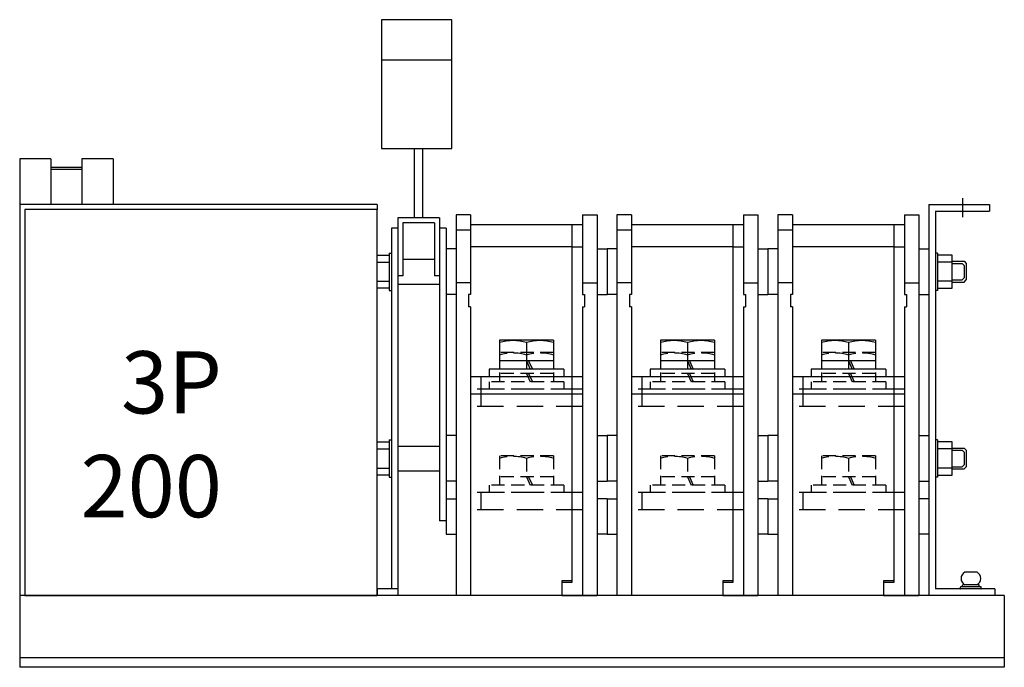
# Model space of a CAD drawing. Units: millimetres. Extents: x 13582 to 17671, y 3399 to 5265.
# Drawn here: x 13582 to 13820, y 4024 to 4180 of the extents above; entities that cross this region are included whole.
import ezdxf

# ---------------------------------------------------------------- set-up
doc = ezdxf.new("R2010")
doc.units = ezdxf.units.MM
doc.header["$LTSCALE"] = 0.5
doc.linetypes.add('DASHED', pattern=[19.05, 12.7, -6.35])
doc.layers.add('Dim', color=3, linetype='Continuous')
doc.styles.get("Standard").update_dxf_attribs({"font": 'txt.shx', "height": 5, "bigfont": 'whgtxt.shx'})

msp = doc.modelspace()

# ---------------------------------------------------------------- linework, layer by layer
at = {"color": 0, "linetype": 'ByBlock', "ltscale": 0.7}
for p, q in [((13589.869, 4146.122), (13582.369, 4146.122)), ((13589.869, 4146.122), (13589.869, 4135.122)), ((13604.869, 4146.122), (13597.369, 4146.122)), ((13597.369, 4146.122), (13597.369, 4135.122)), ((13604.869, 4146.122), (13604.869, 4135.122)), ((13597.369, 4144.022), (13589.869, 4144.022)), ((13597.369, 4143.522), (13589.869, 4143.522))]:
    msp.add_line(p, q, dxfattribs=at)
at = {"color": 1, "ltscale": 0.1}
msp.add_line((13809.679, 4136.622), (13809.679, 4132.022), dxfattribs=at)
at = {"ltscale": 0.1}
for p, q in [((13715.579, 4044.122), (13715.579, 4130.179)), ((13754.379, 4044.122), (13754.379, 4130.179)), ((13793.179, 4044.122), (13793.179, 4130.179)), ((13685.179, 4064.172), (13685.179, 4055.672)), ((13723.979, 4064.172), (13723.979, 4055.672)), ((13723.979, 4064.172), (13723.979, 4055.672)), ((13762.779, 4064.172), (13762.779, 4055.672)), ((13762.779, 4064.172), (13762.779, 4055.672)), ((13801.579, 4064.172), (13801.579, 4055.672))]:
    msp.add_line(p, q, dxfattribs=at)
at = {"layer": 'Dim', "color": 0, "ltscale": 0.5}
for p, q in [((13686.579, 4179.622), (13669.579, 4179.622)), ((13669.579, 4179.622), (13669.579, 4148.563)), ((13686.579, 4148.563), (13686.579, 4179.622)), ((13686.579, 4169.913), (13669.579, 4169.913)), ((13669.579, 4148.563), (13686.579, 4148.563)), ((13677.579, 4131.922), (13677.579, 4148.563)), ((13679.579, 4131.922), (13679.579, 4148.563)), ((13582.369, 4146.122), (13582.369, 4126.122)), ((13668.569, 4135.122), (13582.369, 4135.122)), ((13582.369, 4135.122), (13582.369, 4040.922)), ((13668.569, 4133.922), (13583.569, 4133.922)), ((13583.569, 4133.922), (13583.569, 4040.922)), ((13668.569, 4135.122), (13668.569, 4133.922)), ((13668.569, 4040.922), (13668.569, 4133.922)), ((13803.179, 4135.122), (13816.179, 4135.122)), ((13803.179, 4133.522), (13816.179, 4133.522)), ((13816.179, 4135.122), (13816.179, 4133.522)), ((13683.579, 4131.922), (13673.579, 4131.922)), ((13673.579, 4131.922), (13673.579, 4040.922)), ((13683.579, 4131.922), (13683.579, 4058.922)), ((13691.079, 4132.618), (13687.579, 4132.618)), ((13687.579, 4132.618), (13687.579, 4040.922)), ((13691.079, 4132.618), (13691.079, 4124.922)), ((13718.079, 4132.618), (13721.579, 4132.618)), ((13718.079, 4132.618), (13718.079, 4124.922)), ((13718.079, 4132.618), (13721.579, 4132.618)), ((13718.079, 4132.618), (13721.579, 4132.618)), ((13721.579, 4132.618), (13721.579, 4040.922)), ((13729.879, 4132.618), (13726.379, 4132.618)), ((13726.379, 4132.618), (13726.379, 4040.922)), ((13729.879, 4132.618), (13729.879, 4124.922)), ((13756.879, 4132.618), (13760.379, 4132.618)), ((13756.879, 4132.618), (13756.879, 4124.922)), ((13756.879, 4132.618), (13760.379, 4132.618)), ((13756.879, 4132.618), (13760.379, 4132.618)), ((13760.379, 4132.618), (13760.379, 4040.922)), ((13768.679, 4132.618), (13765.179, 4132.618)), ((13765.179, 4132.618), (13765.179, 4040.922)), ((13768.679, 4132.618), (13768.679, 4124.922)), ((13795.679, 4132.618), (13799.179, 4132.618)), ((13795.679, 4132.618), (13795.679, 4124.922)), ((13795.679, 4132.618), (13799.179, 4132.618)), ((13795.679, 4132.618), (13799.179, 4132.618)), ((13799.179, 4132.618), (13799.179, 4040.922)), ((13671.979, 4129.422), (13671.979, 4042.522)), ((13673.579, 4129.422), (13671.979, 4129.422)), ((13682.379, 4130.722), (13674.779, 4130.722)), ((13674.779, 4130.722), (13674.779, 4117.922)), ((13682.379, 4130.722), (13682.379, 4117.922)), ((13685.179, 4129.422), (13683.579, 4129.422)), ((13685.179, 4129.422), (13685.179, 4058.922)), ((13691.079, 4128.922), (13687.579, 4128.922)), ((13718.079, 4130.179), (13691.079, 4130.179)), ((13729.879, 4128.922), (13726.379, 4128.922)), ((13756.879, 4130.179), (13729.879, 4130.179)), ((13768.679, 4128.922), (13765.179, 4128.922)), ((13795.679, 4130.179), (13768.679, 4130.179)), ((13685.179, 4124.422), (13685.179, 4113.422)), ((13685.179, 4124.422), (13685.179, 4113.422)), ((13685.179, 4124.422), (13685.179, 4113.422)), ((13687.579, 4124.422), (13685.179, 4124.422)), ((13691.079, 4124.922), (13691.079, 4113.415)), ((13715.579, 4124.922), (13691.079, 4124.922)), ((13715.579, 4124.922), (13718.079, 4124.922)), ((13718.079, 4124.922), (13718.079, 4113.415)), ((13721.579, 4124.422), (13723.979, 4124.422)), ((13723.979, 4124.422), (13723.979, 4113.422)), ((13723.979, 4124.422), (13723.979, 4113.422)), ((13723.979, 4124.422), (13723.979, 4113.422)), ((13723.979, 4124.422), (13723.979, 4113.422)), ((13723.979, 4124.422), (13723.979, 4113.422)), ((13726.379, 4124.422), (13723.979, 4124.422)), ((13729.879, 4124.922), (13729.879, 4113.415)), ((13754.379, 4124.922), (13729.879, 4124.922)), ((13754.379, 4124.922), (13756.879, 4124.922)), ((13756.879, 4124.922), (13756.879, 4113.415)), ((13760.379, 4124.422), (13762.779, 4124.422)), ((13762.779, 4124.422), (13762.779, 4113.422)), ((13762.779, 4124.422), (13762.779, 4113.422)), ((13762.779, 4124.422), (13762.779, 4113.422)), ((13762.779, 4124.422), (13762.779, 4113.422)), ((13762.779, 4124.422), (13762.779, 4113.422)), ((13765.179, 4124.422), (13762.779, 4124.422)), ((13768.679, 4124.922), (13768.679, 4113.415)), ((13793.179, 4124.922), (13768.679, 4124.922)), ((13793.179, 4124.922), (13795.679, 4124.922)), ((13795.679, 4124.922), (13795.679, 4113.415)), ((13799.179, 4124.422), (13801.579, 4124.422)), ((13801.579, 4124.422), (13801.579, 4113.422)), ((13801.579, 4124.422), (13801.579, 4113.422)), ((13674.779, 4121.922), (13682.379, 4121.922)), ((13803.179, 4123.422), (13803.179, 4114.422)), ((13674.779, 4117.922), (13673.579, 4117.922)), ((13683.579, 4117.922), (13682.379, 4117.922)), ((13673.579, 4115.922), (13683.579, 4115.922)), ((13691.079, 4116.215), (13687.579, 4116.215)), ((13718.079, 4116.215), (13721.579, 4116.215)), ((13729.879, 4116.215), (13726.379, 4116.215)), ((13756.879, 4116.215), (13760.379, 4116.215)), ((13768.679, 4116.215), (13765.179, 4116.215)), ((13795.679, 4116.215), (13799.179, 4116.215)), ((13687.579, 4113.422), (13685.179, 4113.422)), ((13691.079, 4113.415), (13690.579, 4113.415)), ((13690.579, 4113.415), (13690.579, 4110.415)), ((13718.079, 4113.415), (13718.579, 4113.415)), ((13718.579, 4113.415), (13718.579, 4110.415)), ((13721.579, 4113.422), (13723.979, 4113.422)), ((13726.379, 4113.422), (13723.979, 4113.422)), ((13729.879, 4113.415), (13729.379, 4113.415)), ((13729.379, 4113.415), (13729.379, 4110.415)), ((13756.879, 4113.415), (13757.379, 4113.415)), ((13757.379, 4113.415), (13757.379, 4110.415)), ((13760.379, 4113.422), (13762.779, 4113.422)), ((13765.179, 4113.422), (13762.779, 4113.422)), ((13768.679, 4113.415), (13768.179, 4113.415)), ((13768.179, 4113.415), (13768.179, 4110.415)), ((13795.679, 4113.415), (13796.179, 4113.415)), ((13796.179, 4113.415), (13796.179, 4110.415)), ((13799.179, 4113.422), (13801.579, 4113.422)), ((13691.079, 4110.415), (13690.579, 4110.415)), ((13691.079, 4110.415), (13691.079, 4040.922)), ((13718.079, 4110.415), (13718.079, 4040.922)), ((13718.079, 4110.415), (13718.579, 4110.415)), ((13729.879, 4110.415), (13729.379, 4110.415)), ((13729.879, 4110.415), (13729.879, 4040.922)), ((13756.879, 4110.415), (13756.879, 4040.922)), ((13756.879, 4110.415), (13757.379, 4110.415)), ((13768.679, 4110.415), (13768.179, 4110.415)), ((13768.679, 4110.415), (13768.679, 4040.922)), ((13795.679, 4110.415), (13795.679, 4040.922)), ((13795.679, 4110.415), (13796.179, 4110.415)), ((13711.074, 4102.422), (13698.084, 4102.422)), ((13698.084, 4102.422), (13698.084, 4095.422)), ((13711.074, 4102.422), (13711.074, 4095.422)), ((13749.874, 4102.422), (13736.884, 4102.422)), ((13736.884, 4102.422), (13736.884, 4095.422)), ((13749.874, 4102.422), (13749.874, 4095.422)), ((13788.674, 4102.422), (13775.684, 4102.422)), ((13775.684, 4102.422), (13775.684, 4095.422)), ((13788.674, 4102.422), (13788.674, 4095.422)), ((13704.579, 4101.85), (13704.579, 4097.422)), ((13743.379, 4101.85), (13743.379, 4097.422)), ((13782.179, 4101.85), (13782.179, 4097.422)), ((13695.579, 4095.422), (13695.579, 4093.622)), ((13713.579, 4095.422), (13695.579, 4095.422)), ((13711.074, 4097.422), (13698.084, 4097.422)), ((13704.579, 4097.422), (13705.477, 4095.422)), ((13705.079, 4097.422), (13705.977, 4095.422)), ((13713.579, 4095.422), (13713.579, 4093.622)), ((13734.379, 4095.422), (13734.379, 4093.622)), ((13752.379, 4095.422), (13734.379, 4095.422)), ((13749.874, 4097.422), (13736.884, 4097.422)), ((13743.379, 4097.422), (13744.277, 4095.422)), ((13743.879, 4097.422), (13744.777, 4095.422)), ((13752.379, 4095.422), (13752.379, 4093.622)), ((13773.179, 4095.422), (13773.179, 4093.622)), ((13791.179, 4095.422), (13773.179, 4095.422)), ((13788.674, 4097.422), (13775.684, 4097.422)), ((13782.179, 4097.422), (13783.077, 4095.422)), ((13782.679, 4097.422), (13783.577, 4095.422)), ((13791.179, 4095.422), (13791.179, 4093.622)), ((13718.079, 4093.622), (13691.079, 4093.622)), ((13693.579, 4093.622), (13693.579, 4089.422)), ((13756.879, 4093.622), (13729.879, 4093.622)), ((13732.379, 4093.622), (13732.379, 4089.422)), ((13795.679, 4093.622), (13768.679, 4093.622)), ((13771.179, 4093.622), (13771.179, 4089.422)), ((13718.079, 4089.422), (13691.079, 4089.422)), ((13756.879, 4089.422), (13729.879, 4089.422)), ((13795.679, 4089.422), (13768.679, 4089.422)), ((13685.179, 4079.422), (13685.179, 4068.422)), ((13685.179, 4079.422), (13685.179, 4068.422)), ((13685.179, 4079.422), (13685.179, 4068.422)), ((13687.579, 4079.422), (13685.179, 4079.422)), ((13721.579, 4079.422), (13723.979, 4079.422)), ((13723.979, 4079.422), (13723.979, 4068.422)), ((13723.979, 4079.422), (13723.979, 4068.422)), ((13723.979, 4079.422), (13723.979, 4068.422)), ((13723.979, 4079.422), (13723.979, 4068.422)), ((13723.979, 4079.422), (13723.979, 4068.422)), ((13726.379, 4079.422), (13723.979, 4079.422)), ((13760.379, 4079.422), (13762.779, 4079.422)), ((13762.779, 4079.422), (13762.779, 4068.422)), ((13762.779, 4079.422), (13762.779, 4068.422)), ((13762.779, 4079.422), (13762.779, 4068.422)), ((13762.779, 4079.422), (13762.779, 4068.422)), ((13762.779, 4079.422), (13762.779, 4068.422)), ((13765.179, 4079.422), (13762.779, 4079.422)), ((13799.179, 4079.422), (13801.579, 4079.422)), ((13801.579, 4079.422), (13801.579, 4068.422)), ((13801.579, 4079.422), (13801.579, 4068.422)), ((13673.579, 4076.922), (13683.579, 4076.922)), ((13803.179, 4078.422), (13803.179, 4069.422)), ((13673.579, 4070.922), (13683.579, 4070.922)), ((13687.579, 4068.422), (13685.179, 4068.422)), ((13721.579, 4068.422), (13723.979, 4068.422)), ((13726.379, 4068.422), (13723.979, 4068.422)), ((13760.379, 4068.422), (13762.779, 4068.422)), ((13765.179, 4068.422), (13762.779, 4068.422)), ((13799.179, 4068.422), (13801.579, 4068.422)), ((13685.179, 4064.172), (13687.579, 4064.172)), ((13723.979, 4064.172), (13721.579, 4064.172)), ((13723.979, 4064.172), (13726.379, 4064.172)), ((13762.779, 4064.172), (13760.379, 4064.172)), ((13762.779, 4064.172), (13765.179, 4064.172)), ((13801.579, 4064.172), (13799.179, 4064.172)), ((13685.179, 4058.922), (13683.579, 4058.922)), ((13685.179, 4055.672), (13687.579, 4055.672)), ((13723.979, 4055.672), (13721.579, 4055.672)), ((13723.979, 4055.672), (13726.379, 4055.672)), ((13762.779, 4055.672), (13760.379, 4055.672)), ((13762.779, 4055.672), (13765.179, 4055.672)), ((13801.579, 4055.672), (13799.179, 4055.672)), ((13713.079, 4044.422), (13713.079, 4040.922)), ((13715.579, 4044.422), (13713.079, 4044.422)), ((13713.079, 4044.122), (13713.079, 4040.922)), ((13713.079, 4044.122), (13715.579, 4044.122)), ((13751.879, 4044.422), (13751.879, 4040.922)), ((13754.379, 4044.422), (13751.879, 4044.422)), ((13751.879, 4044.122), (13751.879, 4040.922)), ((13751.879, 4044.122), (13754.379, 4044.122)), ((13790.679, 4044.422), (13790.679, 4040.922)), ((13793.179, 4044.422), (13790.679, 4044.422)), ((13790.679, 4044.122), (13790.679, 4040.922)), ((13790.679, 4044.122), (13793.179, 4044.122)), ((13583.569, 4040.922), (13582.369, 4040.922)), ((13583.569, 4040.922), (13668.569, 4040.922)), ((13675.179, 4040.922), (13656.569, 4040.922)), ((13668.569, 4042.522), (13668.569, 4040.922)), ((13673.579, 4042.522), (13668.569, 4042.522)), ((13713.079, 4040.922), (13687.579, 4040.922)), ((13713.079, 4040.922), (13721.579, 4040.922)), ((13751.879, 4040.922), (13726.379, 4040.922)), ((13751.879, 4040.922), (13760.379, 4040.922)), ((13790.679, 4040.922), (13765.179, 4040.922)), ((13790.679, 4040.922), (13799.179, 4040.922))]:
    msp.add_line(p, q, dxfattribs=at)
at = {"layer": 'Dim', "color": 0}
for p, q in [((13801.579, 4135.122), (13801.579, 4040.922)), ((13801.579, 4135.122), (13803.179, 4135.122)), ((13803.179, 4133.522), (13803.179, 4042.522)), ((13685.179, 4124.172), (13685.179, 4113.672)), ((13668.569, 4122.922), (13671.479, 4122.922)), ((13671.479, 4123.422), (13671.479, 4114.422)), ((13671.479, 4123.422), (13671.979, 4123.422)), ((13671.479, 4122.922), (13671.479, 4114.922)), ((13803.679, 4123.422), (13803.179, 4123.422)), ((13803.679, 4123.422), (13803.679, 4114.422)), ((13807.179, 4122.922), (13803.679, 4122.922)), ((13803.679, 4122.922), (13803.679, 4114.922)), ((13807.179, 4114.922), (13807.179, 4122.922)), ((13807.179, 4121.422), (13810.079, 4121.422)), ((13810.079, 4121.422), (13810.579, 4120.922)), ((13668.569, 4121.222), (13671.479, 4121.222)), ((13807.179, 4121.222), (13803.679, 4121.222)), ((13807.179, 4120.922), (13809.579, 4120.922)), ((13809.579, 4120.922), (13810.079, 4120.422)), ((13810.079, 4120.422), (13810.079, 4117.422)), ((13810.579, 4120.922), (13810.579, 4116.922)), ((13668.569, 4116.622), (13671.479, 4116.622)), ((13807.179, 4116.622), (13803.679, 4116.622)), ((13807.179, 4116.922), (13809.579, 4116.922)), ((13809.579, 4116.922), (13810.079, 4117.422)), ((13810.079, 4116.422), (13810.579, 4116.922)), ((13671.479, 4114.922), (13668.569, 4114.922)), ((13671.479, 4114.422), (13671.979, 4114.422)), ((13803.679, 4114.422), (13803.179, 4114.422)), ((13803.679, 4114.922), (13807.179, 4114.922)), ((13807.179, 4116.422), (13810.079, 4116.422)), ((13685.179, 4079.172), (13685.179, 4068.672)), ((13668.569, 4077.922), (13671.479, 4077.922)), ((13668.569, 4076.222), (13671.479, 4076.222)), ((13671.479, 4078.422), (13671.479, 4069.422)), ((13671.479, 4078.422), (13671.979, 4078.422)), ((13671.479, 4077.922), (13671.479, 4069.922)), ((13803.679, 4078.422), (13803.179, 4078.422)), ((13803.679, 4078.422), (13803.679, 4069.422)), ((13807.179, 4077.922), (13803.679, 4077.922)), ((13803.679, 4077.922), (13803.679, 4069.922)), ((13807.179, 4076.222), (13803.679, 4076.222)), ((13807.179, 4069.922), (13807.179, 4077.922)), ((13807.179, 4076.422), (13810.079, 4076.422)), ((13810.079, 4076.422), (13810.579, 4075.922)), ((13807.179, 4075.922), (13809.579, 4075.922)), ((13809.579, 4075.922), (13810.079, 4075.422)), ((13810.079, 4075.422), (13810.079, 4072.422)), ((13810.579, 4075.922), (13810.579, 4071.922)), ((13668.569, 4071.622), (13671.479, 4071.622)), ((13807.179, 4071.622), (13803.679, 4071.622)), ((13807.179, 4071.922), (13809.579, 4071.922)), ((13807.179, 4071.422), (13810.079, 4071.422)), ((13809.579, 4071.922), (13810.079, 4072.422)), ((13810.079, 4071.422), (13810.579, 4071.922)), ((13671.479, 4069.922), (13668.569, 4069.922)), ((13671.479, 4069.422), (13671.979, 4069.422)), ((13803.679, 4069.422), (13803.179, 4069.422)), ((13803.679, 4069.922), (13807.179, 4069.922)), ((13813.215, 4046.522), (13810.215, 4046.522)), ((13814.115, 4043.022), (13809.315, 4043.022)), ((13809.715, 4043.122), (13809.715, 4043.422)), ((13813.615, 4043.522), (13809.815, 4043.522)), ((13813.615, 4043.022), (13809.815, 4043.022)), ((13813.215, 4043.522), (13810.215, 4043.522)), ((13813.715, 4043.122), (13813.715, 4043.422)), ((13819.769, 4040.922), (13582.369, 4040.922)), ((13582.369, 4040.922), (13582.369, 4025.922)), ((13817.49, 4042.522), (13803.179, 4042.522)), ((13809.215, 4042.622), (13809.215, 4042.922)), ((13814.215, 4042.622), (13814.215, 4042.922)), ((13817.49, 4042.522), (13817.49, 4040.922)), ((13819.769, 4040.922), (13819.769, 4025.922)), ((13582.369, 4025.922), (13582.369, 4023.622)), ((13819.769, 4025.922), (13582.369, 4025.922)), ((13819.769, 4025.922), (13819.769, 4023.622)), ((13819.769, 4023.622), (13582.369, 4023.622))]:
    msp.add_line(p, q, dxfattribs=at)
at = {"layer": 'Dim', "color": 251, "linetype": 'DASHED', "ltscale": 0.5, "true_color": 0x636466}
for p, q in [((13711.074, 4099.422), (13698.084, 4099.422)), ((13698.084, 4099.422), (13698.084, 4092.422)), ((13704.579, 4098.85), (13704.579, 4094.422)), ((13711.074, 4099.422), (13711.074, 4092.422)), ((13749.874, 4099.422), (13736.884, 4099.422)), ((13736.884, 4099.422), (13736.884, 4092.422)), ((13743.379, 4098.85), (13743.379, 4094.422)), ((13749.874, 4099.422), (13749.874, 4092.422)), ((13788.674, 4099.422), (13775.684, 4099.422)), ((13775.684, 4099.422), (13775.684, 4092.422)), ((13782.179, 4098.85), (13782.179, 4094.422)), ((13788.674, 4099.422), (13788.674, 4092.422)), ((13711.074, 4094.422), (13698.084, 4094.422)), ((13704.579, 4094.422), (13705.477, 4092.422)), ((13705.079, 4094.422), (13705.977, 4092.422)), ((13749.874, 4094.422), (13736.884, 4094.422)), ((13743.379, 4094.422), (13744.277, 4092.422)), ((13743.879, 4094.422), (13744.777, 4092.422)), ((13788.674, 4094.422), (13775.684, 4094.422)), ((13782.179, 4094.422), (13783.077, 4092.422)), ((13782.679, 4094.422), (13783.577, 4092.422)), ((13695.579, 4092.422), (13695.579, 4090.622)), ((13713.579, 4092.422), (13695.579, 4092.422)), ((13713.579, 4090.622), (13695.579, 4090.622)), ((13713.579, 4092.422), (13713.579, 4090.622)), ((13734.379, 4092.422), (13734.379, 4090.622)), ((13752.379, 4092.422), (13734.379, 4092.422)), ((13752.379, 4090.622), (13734.379, 4090.622)), ((13752.379, 4092.422), (13752.379, 4090.622)), ((13773.179, 4092.422), (13773.179, 4090.622)), ((13791.179, 4092.422), (13773.179, 4092.422)), ((13791.179, 4090.622), (13773.179, 4090.622)), ((13791.179, 4092.422), (13791.179, 4090.622)), ((13711.074, 4074.522), (13698.084, 4074.522)), ((13698.084, 4074.522), (13698.084, 4067.522)), ((13704.579, 4073.95), (13704.579, 4069.522)), ((13711.074, 4074.522), (13711.074, 4067.522)), ((13749.874, 4074.522), (13736.884, 4074.522)), ((13736.884, 4074.522), (13736.884, 4067.522)), ((13743.379, 4073.95), (13743.379, 4069.522)), ((13749.874, 4074.522), (13749.874, 4067.522)), ((13788.674, 4074.522), (13775.684, 4074.522)), ((13775.684, 4074.522), (13775.684, 4067.522)), ((13782.179, 4073.95), (13782.179, 4069.522)), ((13788.674, 4074.522), (13788.674, 4067.522)), ((13711.074, 4069.522), (13698.084, 4069.522)), ((13704.579, 4069.522), (13705.477, 4067.522)), ((13705.079, 4069.522), (13705.977, 4067.522)), ((13749.874, 4069.522), (13736.884, 4069.522)), ((13743.379, 4069.522), (13744.277, 4067.522)), ((13743.879, 4069.522), (13744.777, 4067.522)), ((13788.674, 4069.522), (13775.684, 4069.522)), ((13782.179, 4069.522), (13783.077, 4067.522)), ((13782.679, 4069.522), (13783.577, 4067.522)), ((13695.579, 4067.522), (13695.579, 4065.722)), ((13713.579, 4067.522), (13695.579, 4067.522)), ((13713.579, 4067.522), (13713.579, 4065.722)), ((13734.379, 4067.522), (13734.379, 4065.722)), ((13752.379, 4067.522), (13734.379, 4067.522)), ((13752.379, 4067.522), (13752.379, 4065.722)), ((13773.179, 4067.522), (13773.179, 4065.722)), ((13791.179, 4067.522), (13773.179, 4067.522)), ((13791.179, 4067.522), (13791.179, 4065.722)), ((13713.579, 4065.722), (13695.579, 4065.722)), ((13752.379, 4065.722), (13734.379, 4065.722)), ((13791.179, 4065.722), (13773.179, 4065.722))]:
    msp.add_line(p, q, dxfattribs=at)
at = {"layer": 'Dim', "color": 251, "linetype": 'DASHED', "true_color": 0x636466}
for p, q in [((13718.079, 4090.622), (13691.079, 4090.622)), ((13693.579, 4090.622), (13693.579, 4086.422)), ((13756.879, 4090.622), (13729.879, 4090.622)), ((13732.379, 4090.622), (13732.379, 4086.422)), ((13795.679, 4090.622), (13768.679, 4090.622)), ((13771.179, 4090.622), (13771.179, 4086.422)), ((13718.079, 4086.422), (13691.079, 4086.422)), ((13756.879, 4086.422), (13729.879, 4086.422)), ((13795.679, 4086.422), (13768.679, 4086.422)), ((13718.079, 4065.722), (13691.079, 4065.722)), ((13693.579, 4065.722), (13693.579, 4061.522)), ((13756.879, 4065.722), (13729.879, 4065.722)), ((13732.379, 4065.722), (13732.379, 4061.522)), ((13795.679, 4065.722), (13768.679, 4065.722)), ((13771.179, 4065.722), (13771.179, 4061.522)), ((13718.079, 4061.522), (13691.079, 4061.522)), ((13756.879, 4061.522), (13729.879, 4061.522)), ((13795.679, 4061.522), (13768.679, 4061.522))]:
    msp.add_line(p, q, dxfattribs=at)
at = {"layer": 'Dim', "color": 0, "ltscale": 0.5}
for centre in [(13701.331, 4091.028), (13707.827, 4091.028), (13740.131, 4091.028), (13746.627, 4091.028), (13778.931, 4091.028), (13785.427, 4091.028)]:
    msp.add_arc(centre, 11.299, 73.29632, 106.70368, dxfattribs=at)
at = {"layer": 'Dim', "color": 251, "linetype": 'DASHED', "ltscale": 0.5, "true_color": 0x636466}
for centre in [(13701.331, 4088.028), (13707.827, 4088.028), (13740.131, 4088.028), (13746.627, 4088.028), (13778.931, 4088.028), (13785.427, 4088.028), (13701.331, 4063.128), (13707.827, 4063.128), (13740.131, 4063.128), (13746.627, 4063.128), (13778.931, 4063.128), (13785.427, 4063.128)]:
    msp.add_arc(centre, 11.299, 73.29632, 106.70368, dxfattribs=at)
at = {"layer": 'Dim', "color": 0}
for centre, radius, start, end in [((13811.056, 4045.022), 1.72, 119.27761, 240.72239), ((13812.374, 4045.022), 1.72, 299.27761, 60.72239), ((13809.315, 4042.922), 0.1, 90, 180), ((13809.815, 4043.422), 0.1, 90, 180), ((13809.815, 4043.122), 0.1, 180, 270), ((13813.615, 4043.422), 0.1, 0, 90), ((13813.615, 4043.122), 0.1, 270, 0), ((13814.115, 4042.922), 0.1, 0, 90), ((13809.315, 4042.622), 0.1, 180, 270), ((13814.115, 4042.622), 0.1, 270, 0)]:
    msp.add_arc(centre, radius, start, end, dxfattribs=at)

# ---------------------------------------------------------------- texts
at = {"layer": 'Dim', "color": 0, "insert": (13631.124, 4099.765), "char_height": 15, "width": 29.60818, "attachment_point": 3}
msp.add_mtext('3P\\P200', dxfattribs=at)

doc.saveas('drawing.dxf')
